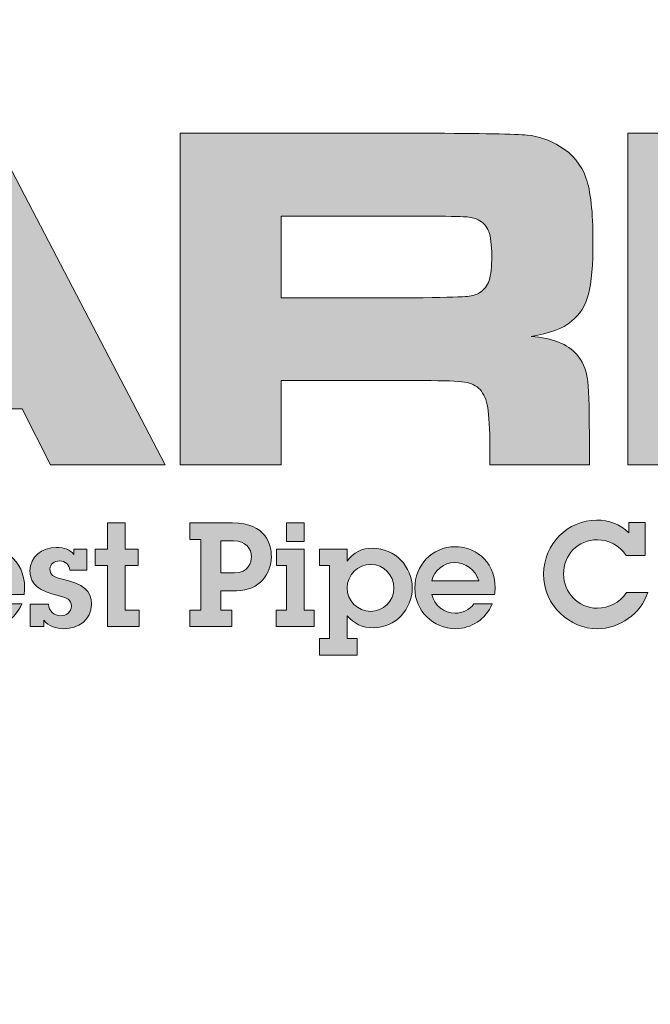
# Model space of a CAD drawing. Extents: x 0 to 320, y 0 to 414.
# Drawn here: x 266 to 271, y 200 to 206 of the extents above; entities that cross this region are included whole.
import ezdxf

# ---------------------------------------------------------------- set-up
doc = ezdxf.new("R2010")
doc.units = 0
doc.header["$LTSCALE"] = 30
doc.header["$MEASUREMENT"] = 0
doc.layers.get('DEFPOINTS').update_dxf_attribs({"linetype": 'CONTINUOUS'})
for name, color, linetype in [('BADGE', 7, 'CONTINUOUS'), ('Layer 1', 7, 'CONTINUOUS'), ('Sheet', 1, 'CONTINUOUS')]:
    doc.layers.add(name, color=color, linetype=linetype)

# ---------------------------------------------------------------- blocks, each defined once
blk = doc.blocks.new('A$C3CD75036')
at = {"layer": 'Layer 1'}
for points in [[(10.5274, 2.8294), (11.0756, 2.8294), (11.0756, 2.1771), (11.376, 2.1771), (12.0875, 2.8412), (12.9255, 2.8412), (11.8859, 1.9465), (13.0138, 1.0308), (12.1811, 1.0308), (11.376, 1.7186), (11.0756, 1.7186), (11.0756, 1.0308), (10.5274, 1.0308)], [(7.7999, 0.7165), (7.7999, 0.5746), (7.8716, 0.5746), (7.8716, 0.4847), (7.7999, 0.4847), (7.7999, 0.2436), (7.8763, 0.2436), (7.8763, 0.1537), (7.7037, 0.1537), (7.7037, 0.4847), (7.6375, 0.4847), (7.6375, 0.5746), (7.7037, 0.5746), (7.7037, 0.7165)]]:
    blk.add_hatch(color=156, dxfattribs=at).paths.add_polyline_path(points)
h = blk.add_hatch(color=156, dxfattribs=at)
h.paths.add_polyline_path([(7.3954, 1.0308), (7.2412, 1.3352), (6.0514, 1.3352), (5.8972, 1.0308), (5.2713, 1.0308), (6.2253, 2.8294), (7.0765, 2.8294), (8.0173, 1.0308)])
h.paths.add_polyline_path([(7.0488, 1.7291), (6.7023, 2.4103), (6.5929, 2.4103), (6.2464, 1.7291)])
h = blk.add_hatch(color=156, dxfattribs=at)
edge = h.paths.add_edge_path()
edge.add_spline(control_points=[(8.099, 1.0308), (8.099, 1.0308), (8.099, 2.8294), (8.099, 2.8294), (8.099, 2.8294), (9.4232, 2.8294), (9.4232, 2.8294), (9.7342, 2.8285), (9.9204, 2.8252), (9.9819, 2.8195), (10.0434, 2.8138), (10.1027, 2.7933), (10.1598, 2.7582), (10.2283, 2.7169), (10.2753, 2.66), (10.3008, 2.5876), (10.3263, 2.5151), (10.339, 2.4011), (10.339, 2.2456), (10.339, 2.1148), (10.3309, 2.0186), (10.3146, 1.9571), (10.2984, 1.8956), (10.2678, 1.8464), (10.223, 1.8095), (10.1747, 1.77), (10.1018, 1.7427), (10.0043, 1.7278), (10.1194, 1.719), (10.202, 1.6861), (10.252, 1.629), (10.281, 1.5947), (10.2995, 1.5532), (10.3074, 1.5045), (10.3153, 1.4557), (10.3192, 1.3536), (10.3192, 1.1981), (10.3192, 1.1981), (10.3192, 1.0308), (10.3192, 1.0308), (10.3192, 1.0308), (9.779, 1.0308), (9.779, 1.0308), (9.779, 1.0308), (9.779, 1.127), (9.779, 1.127), (9.779, 1.2271), (9.7753, 1.2985), (9.7678, 1.3411), (9.7603, 1.3837), (9.7465, 1.4164), (9.7263, 1.4392), (9.7061, 1.4603), (9.6782, 1.4737), (9.6426, 1.4794), (9.607, 1.4851), (9.5326, 1.488), (9.4193, 1.488), (9.4193, 1.488), (8.6471, 1.488), (8.6471, 1.488), (8.6471, 1.488), (8.6471, 1.0308), (8.6471, 1.0308), (8.6471, 1.0308), (8.099, 1.0308), (8.099, 1.0308)], knot_values=[0, 0, 0, 0, 1, 1, 1, 2, 2, 2, 3, 3, 3, 4, 4, 4, 5, 5, 5, 6, 6, 6, 7, 7, 7, 8, 8, 8, 9, 9, 9, 10, 10, 10, 11, 11, 11, 12, 12, 12, 13, 13, 13, 14, 14, 14, 15, 15, 15, 16, 16, 16, 17, 17, 17, 18, 18, 18, 19, 19, 19, 20, 20, 20, 21, 21, 21, 22, 22, 22, 22], degree=3, periodic=0)
edge = h.paths.add_edge_path()
edge.add_spline(control_points=[(8.6471, 1.9373), (8.6471, 1.9373), (9.418, 1.9373), (9.418, 1.9373), (9.5524, 1.94), (9.6325, 1.9424), (9.6584, 1.9446), (9.6843, 1.9468), (9.7065, 1.9536), (9.725, 1.965), (9.7487, 1.9799), (9.7654, 2.0021), (9.775, 2.0315), (9.7847, 2.061), (9.7895, 2.1055), (9.7895, 2.1653), (9.7895, 2.2241), (9.784, 2.268), (9.7731, 2.297), (9.7621, 2.326), (9.743, 2.3471), (9.7157, 2.3603), (9.6964, 2.3691), (9.6734, 2.3743), (9.6466, 2.3761), (9.6198, 2.3778), (9.5431, 2.3792), (9.4166, 2.38), (9.4166, 2.38), (8.6471, 2.38), (8.6471, 2.38), (8.6471, 2.38), (8.6471, 1.9373), (8.6471, 1.9373)], knot_values=[0, 0, 0, 0, 1, 1, 1, 2, 2, 2, 3, 3, 3, 4, 4, 4, 5, 5, 5, 6, 6, 6, 7, 7, 7, 8, 8, 8, 9, 9, 9, 10, 10, 10, 11, 11, 11, 11], degree=3, periodic=0)
h = blk.add_hatch(color=156, dxfattribs=at)
edge = h.paths.add_edge_path()
edge.add_spline(control_points=[(8.3823, 0.7165), (8.5683, 0.7165), (8.5935, 0.5935), (8.5935, 0.5328), (8.5935, 0.4469), (8.5328, 0.3484), (8.4052, 0.3484), (8.4052, 0.3484), (8.3185, 0.3484), (8.3185, 0.3484), (8.3185, 0.3484), (8.3185, 0.2436), (8.3185, 0.2436), (8.3185, 0.2436), (8.3799, 0.2436), (8.3799, 0.2436), (8.3799, 0.2436), (8.3799, 0.1537), (8.3799, 0.1537), (8.3799, 0.1537), (8.1506, 0.1537), (8.1506, 0.1537), (8.1506, 0.1537), (8.1506, 0.2436), (8.1506, 0.2436), (8.1506, 0.2436), (8.2113, 0.2436), (8.2113, 0.2436), (8.2113, 0.2436), (8.2113, 0.6266), (8.2113, 0.6266), (8.2113, 0.6266), (8.1506, 0.6266), (8.1506, 0.6266), (8.1506, 0.6266), (8.1506, 0.7165), (8.1506, 0.7165), (8.1506, 0.7165), (8.3823, 0.7165), (8.3823, 0.7165)], knot_values=[0, 0, 0, 0, 1, 1, 1, 2, 2, 2, 3, 3, 3, 4, 4, 4, 5, 5, 5, 6, 6, 6, 7, 7, 7, 8, 8, 8, 9, 9, 9, 10, 10, 10, 11, 11, 11, 12, 12, 12, 13, 13, 13, 13], degree=3, periodic=0)
edge = h.paths.add_edge_path()
edge.add_spline(control_points=[(8.3941, 0.4453), (8.4698, 0.4453), (8.4856, 0.5037), (8.4856, 0.5328), (8.4856, 0.5762), (8.454, 0.6187), (8.3886, 0.6187), (8.3886, 0.6187), (8.3185, 0.6187), (8.3185, 0.6187), (8.3185, 0.6187), (8.3185, 0.4453), (8.3185, 0.4453), (8.3185, 0.4453), (8.3941, 0.4453), (8.3941, 0.4453)], knot_values=[0, 0, 0, 0, 1, 1, 1, 2, 2, 2, 3, 3, 3, 4, 4, 4, 5, 5, 5, 5], degree=3, periodic=0)
h = blk.add_hatch(color=156, dxfattribs=at)
h.paths.add_polyline_path([(8.7716, 0.5746), (8.7716, 0.2436), (8.826, 0.2436), (8.826, 0.1537), (8.6203, 0.1537), (8.6203, 0.2436), (8.6755, 0.2436), (8.6755, 0.4847), (8.6211, 0.4847), (8.6211, 0.5746)])
h.paths.add_polyline_path([(8.7716, 0.7165), (8.7716, 0.6148), (8.6755, 0.6148), (8.6755, 0.7165)])
h = blk.add_hatch(color=156, dxfattribs=at)
edge = h.paths.add_edge_path()
edge.add_spline(control_points=[(10.5331, 0.7188), (10.5331, 0.7188), (10.6214, 0.7188), (10.6214, 0.7188), (10.6214, 0.7188), (10.6214, 0.5391), (10.6214, 0.5391), (10.6214, 0.5391), (10.5189, 0.5391), (10.5189, 0.5391), (10.4851, 0.5951), (10.4228, 0.625), (10.3637, 0.625), (10.2565, 0.625), (10.1792, 0.5439), (10.1792, 0.439), (10.1792, 0.3397), (10.2588, 0.2538), (10.3621, 0.2538), (10.4252, 0.2538), (10.4835, 0.2822), (10.5205, 0.3389), (10.5205, 0.3389), (10.6364, 0.3389), (10.6364, 0.3389), (10.5986, 0.2223), (10.4827, 0.1427), (10.3629, 0.1427), (10.2155, 0.1427), (10.0713, 0.2625), (10.0713, 0.4398), (10.0713, 0.6006), (10.2021, 0.7314), (10.3589, 0.7314), (10.4236, 0.7314), (10.4866, 0.7102), (10.5331, 0.6621), (10.5331, 0.6621), (10.5331, 0.7188), (10.5331, 0.7188)], knot_values=[0, 0, 0, 0, 1, 1, 1, 2, 2, 2, 3, 3, 3, 4, 4, 4, 5, 5, 5, 6, 6, 6, 7, 7, 7, 8, 8, 8, 9, 9, 9, 10, 10, 10, 11, 11, 11, 12, 12, 12, 13, 13, 13, 13], degree=3, periodic=0)
h = blk.add_hatch(color=156, dxfattribs=at)
edge = h.paths.add_edge_path()
edge.add_spline(control_points=[(7.2513, 0.3279), (7.2513, 0.3279), (6.9108, 0.3279), (6.9108, 0.3279), (6.9235, 0.2696), (6.9778, 0.227), (7.037, 0.227), (7.0787, 0.227), (7.1142, 0.2428), (7.1386, 0.2774), (7.1386, 0.2774), (7.2387, 0.2774), (7.2387, 0.2774), (7.204, 0.1931), (7.1237, 0.1427), (7.0401, 0.1427), (6.9179, 0.1427), (6.8186, 0.2388), (6.8186, 0.3626), (6.8186, 0.4855), (6.9108, 0.5872), (7.0377, 0.5872), (7.1268, 0.5872), (7.2545, 0.5257), (7.2545, 0.3618), (7.2545, 0.3539), (7.2529, 0.3373), (7.2513, 0.3279)], knot_values=[0, 0, 0, 0, 1, 1, 1, 2, 2, 2, 3, 3, 3, 4, 4, 4, 5, 5, 5, 6, 6, 6, 7, 7, 7, 8, 8, 8, 9, 9, 9, 9], degree=3, periodic=0)
edge = h.paths.add_edge_path()
edge.add_spline(control_points=[(7.1654, 0.402), (7.1481, 0.4635), (7.0953, 0.5013), (7.033, 0.5013), (6.9786, 0.5013), (6.9235, 0.4603), (6.9101, 0.402), (6.9101, 0.402), (7.1654, 0.402), (7.1654, 0.402)], knot_values=[0, 0, 0, 0, 1, 1, 1, 2, 2, 2, 3, 3, 3, 3], degree=3, periodic=0)
h = blk.add_hatch(color=156, dxfattribs=at)
edge = h.paths.add_edge_path()
edge.add_spline(control_points=[(7.5217, 0.5746), (7.5217, 0.5746), (7.5926, 0.5746), (7.5926, 0.5746), (7.5926, 0.5746), (7.5926, 0.4603), (7.5926, 0.4603), (7.5926, 0.4603), (7.4996, 0.4603), (7.4996, 0.4603), (7.498, 0.4895), (7.4759, 0.51), (7.4452, 0.51), (7.4168, 0.51), (7.3916, 0.4934), (7.3916, 0.4658), (7.3916, 0.4382), (7.4082, 0.4217), (7.461, 0.4106), (7.5729, 0.387), (7.6178, 0.3484), (7.6178, 0.2751), (7.6178, 0.19), (7.5461, 0.1427), (7.4673, 0.1427), (7.4247, 0.1427), (7.3861, 0.1561), (7.3585, 0.1884), (7.3585, 0.1884), (7.3585, 0.1537), (7.3585, 0.1537), (7.3585, 0.1537), (7.2852, 0.1537), (7.2852, 0.1537), (7.2852, 0.1537), (7.2852, 0.2759), (7.2852, 0.2759), (7.2852, 0.2759), (7.3837, 0.2759), (7.3837, 0.2759), (7.3869, 0.2372), (7.4129, 0.2128), (7.4515, 0.2128), (7.4822, 0.2128), (7.509, 0.2349), (7.509, 0.2648), (7.509, 0.2995), (7.4838, 0.3113), (7.4373, 0.3224), (7.3372, 0.346), (7.2836, 0.3791), (7.2836, 0.4564), (7.2836, 0.5344), (7.3483, 0.5833), (7.4263, 0.5833), (7.4728, 0.5833), (7.502, 0.5707), (7.5217, 0.5454), (7.5217, 0.5454), (7.5217, 0.5746), (7.5217, 0.5746)], knot_values=[0, 0, 0, 0, 1, 1, 1, 2, 2, 2, 3, 3, 3, 4, 4, 4, 5, 5, 5, 6, 6, 6, 7, 7, 7, 8, 8, 8, 9, 9, 9, 10, 10, 10, 11, 11, 11, 12, 12, 12, 13, 13, 13, 14, 14, 14, 15, 15, 15, 16, 16, 16, 17, 17, 17, 18, 18, 18, 19, 19, 19, 20, 20, 20, 20], degree=3, periodic=0)
h = blk.add_hatch(color=156, dxfattribs=at)
edge = h.paths.add_edge_path()
edge.add_spline(control_points=[(9.1484, 0.1474), (9.0893, 0.1474), (9.038, 0.171), (9.0057, 0.2128), (9.0057, 0.2128), (9.0057, 0.0899), (9.0057, 0.0899), (9.0057, 0.0899), (9.0601, 0.0899), (9.0601, 0.0899), (9.0601, 0.0899), (9.0601, 0), (9.0601, 0), (9.0601, 0), (8.8552, 0), (8.8552, 0), (8.8552, 0), (8.8552, 0.0899), (8.8552, 0.0899), (8.8552, 0.0899), (8.9088, 0.0899), (8.9088, 0.0899), (8.9088, 0.0899), (8.9088, 0.4847), (8.9088, 0.4847), (8.9088, 0.4847), (8.8552, 0.4847), (8.8552, 0.4847), (8.8552, 0.4847), (8.8552, 0.5746), (8.8552, 0.5746), (8.8552, 0.5746), (9.0057, 0.5746), (9.0057, 0.5746), (9.0057, 0.5746), (9.0057, 0.5084), (9.0057, 0.5084), (9.0365, 0.5565), (9.0869, 0.5793), (9.1436, 0.5793), (9.265, 0.5793), (9.358, 0.4792), (9.358, 0.3626), (9.358, 0.2499), (9.2666, 0.1474), (9.1484, 0.1474)], knot_values=[0, 0, 0, 0, 1, 1, 1, 2, 2, 2, 3, 3, 3, 4, 4, 4, 5, 5, 5, 6, 6, 6, 7, 7, 7, 8, 8, 8, 9, 9, 9, 10, 10, 10, 11, 11, 11, 12, 12, 12, 13, 13, 13, 14, 14, 14, 15, 15, 15, 15], degree=3, periodic=0)
edge = h.paths.add_edge_path()
edge.add_spline(control_points=[(9.2587, 0.3626), (9.2587, 0.4335), (9.2028, 0.491), (9.1334, 0.491), (9.0632, 0.491), (9.0049, 0.4359), (9.0049, 0.3634), (9.0049, 0.2948), (9.0609, 0.2365), (9.1318, 0.2365), (9.2012, 0.2365), (9.2587, 0.2924), (9.2587, 0.3626)], knot_values=[0, 0, 0, 0, 1, 1, 1, 2, 2, 2, 3, 3, 3, 4, 4, 4, 4], degree=3, periodic=0)
h = blk.add_hatch(color=156, dxfattribs=at)
edge = h.paths.add_edge_path()
edge.add_spline(control_points=[(9.8049, 0.3279), (9.8049, 0.3279), (9.4644, 0.3279), (9.4644, 0.3279), (9.477, 0.2696), (9.5314, 0.227), (9.5905, 0.227), (9.6323, 0.227), (9.6678, 0.2428), (9.6922, 0.2774), (9.6922, 0.2774), (9.7923, 0.2774), (9.7923, 0.2774), (9.7576, 0.1931), (9.6772, 0.1427), (9.5937, 0.1427), (9.4715, 0.1427), (9.3722, 0.2388), (9.3722, 0.3626), (9.3722, 0.4855), (9.4644, 0.5872), (9.5913, 0.5872), (9.6804, 0.5872), (9.8081, 0.5257), (9.8081, 0.3618), (9.8081, 0.3539), (9.8065, 0.3373), (9.8049, 0.3279)], knot_values=[0, 0, 0, 0, 1, 1, 1, 2, 2, 2, 3, 3, 3, 4, 4, 4, 5, 5, 5, 6, 6, 6, 7, 7, 7, 8, 8, 8, 9, 9, 9, 9], degree=3, periodic=0)
edge = h.paths.add_edge_path()
edge.add_spline(control_points=[(9.719, 0.402), (9.7016, 0.4635), (9.6488, 0.5013), (9.5866, 0.5013), (9.5322, 0.5013), (9.477, 0.4603), (9.4636, 0.402), (9.4636, 0.402), (9.719, 0.402), (9.719, 0.402)], knot_values=[0, 0, 0, 0, 1, 1, 1, 2, 2, 2, 3, 3, 3, 3], degree=3, periodic=0)
at = {"layer": 'DEFPOINTS', "lineweight": 0}
for points in [[(10.5274, 2.8294), (11.0756, 2.8294), (11.0756, 2.1771), (11.376, 2.1771), (12.0875, 2.8412), (12.9255, 2.8412), (11.8859, 1.9465), (13.0138, 1.0308), (12.1811, 1.0308), (11.376, 1.7186), (11.0756, 1.7186), (11.0756, 1.0308), (10.5274, 1.0308), (10.5274, 2.8294)], [(7.3954, 1.0308), (7.2412, 1.3352), (6.0514, 1.3352), (5.8972, 1.0308), (5.2713, 1.0308), (6.2253, 2.8294), (7.0765, 2.8294), (8.0173, 1.0308), (7.3954, 1.0308)], [(7.7999, 0.7165), (7.7999, 0.5746), (7.8716, 0.5746), (7.8716, 0.4847), (7.7999, 0.4847), (7.7999, 0.2436), (7.8763, 0.2436), (7.8763, 0.1537), (7.7037, 0.1537), (7.7037, 0.4847), (7.6375, 0.4847), (7.6375, 0.5746), (7.7037, 0.5746), (7.7037, 0.7165), (7.7999, 0.7165)], [(8.7716, 0.7165), (8.7716, 0.6148), (8.6755, 0.6148), (8.6755, 0.7165), (8.7716, 0.7165)], [(8.7716, 0.5746), (8.7716, 0.2436), (8.826, 0.2436), (8.826, 0.1537), (8.6203, 0.1537), (8.6203, 0.2436), (8.6755, 0.2436), (8.6755, 0.4847), (8.6211, 0.4847), (8.6211, 0.5746), (8.7716, 0.5746)]]:
    blk.add_lwpolyline(points, dxfattribs=at)
for points, knots in [([(8.099, 1.0308), (8.099, 1.0308), (8.099, 2.8294), (8.099, 2.8294), (8.099, 2.8294), (9.4232, 2.8294), (9.4232, 2.8294), (9.7342, 2.8285), (9.9204, 2.8252), (9.9819, 2.8195), (10.0434, 2.8138), (10.1027, 2.7933), (10.1598, 2.7582), (10.2283, 2.7169), (10.2753, 2.66), (10.3008, 2.5876), (10.3263, 2.5151), (10.339, 2.4011), (10.339, 2.2456), (10.339, 2.1148), (10.3309, 2.0186), (10.3146, 1.9571), (10.2984, 1.8956), (10.2678, 1.8464), (10.223, 1.8095), (10.1747, 1.77), (10.1018, 1.7427), (10.0043, 1.7278), (10.1194, 1.719), (10.202, 1.6861), (10.252, 1.629), (10.281, 1.5947), (10.2995, 1.5532), (10.3074, 1.5045), (10.3153, 1.4557), (10.3192, 1.3536), (10.3192, 1.1981), (10.3192, 1.1981), (10.3192, 1.0308), (10.3192, 1.0308), (10.3192, 1.0308), (9.779, 1.0308), (9.779, 1.0308), (9.779, 1.0308), (9.779, 1.127), (9.779, 1.127), (9.779, 1.2271), (9.7753, 1.2985), (9.7678, 1.3411), (9.7603, 1.3837), (9.7465, 1.4164), (9.7263, 1.4392), (9.7061, 1.4603), (9.6782, 1.4737), (9.6426, 1.4794), (9.607, 1.4851), (9.5326, 1.488), (9.4193, 1.488), (9.4193, 1.488), (8.6471, 1.488), (8.6471, 1.488), (8.6471, 1.488), (8.6471, 1.0308), (8.6471, 1.0308), (8.6471, 1.0308), (8.099, 1.0308), (8.099, 1.0308)], [0, 0, 0, 0, 1, 1, 1, 2, 2, 2, 3, 3, 3, 4, 4, 4, 5, 5, 5, 6, 6, 6, 7, 7, 7, 8, 8, 8, 9, 9, 9, 10, 10, 10, 11, 11, 11, 12, 12, 12, 13, 13, 13, 14, 14, 14, 15, 15, 15, 16, 16, 16, 17, 17, 17, 18, 18, 18, 19, 19, 19, 20, 20, 20, 21, 21, 21, 22, 22, 22, 22]), ([(8.6471, 1.9373), (8.6471, 1.9373), (9.418, 1.9373), (9.418, 1.9373), (9.5524, 1.94), (9.6325, 1.9424), (9.6584, 1.9446), (9.6843, 1.9468), (9.7065, 1.9536), (9.725, 1.965), (9.7487, 1.9799), (9.7654, 2.0021), (9.775, 2.0315), (9.7847, 2.061), (9.7895, 2.1055), (9.7895, 2.1653), (9.7895, 2.2241), (9.784, 2.268), (9.7731, 2.297), (9.7621, 2.326), (9.743, 2.3471), (9.7157, 2.3603), (9.6964, 2.3691), (9.6734, 2.3743), (9.6466, 2.3761), (9.6198, 2.3778), (9.5431, 2.3792), (9.4166, 2.38), (9.4166, 2.38), (8.6471, 2.38), (8.6471, 2.38), (8.6471, 2.38), (8.6471, 1.9373), (8.6471, 1.9373)], [0, 0, 0, 0, 1, 1, 1, 2, 2, 2, 3, 3, 3, 4, 4, 4, 5, 5, 5, 6, 6, 6, 7, 7, 7, 8, 8, 8, 9, 9, 9, 10, 10, 10, 11, 11, 11, 11]), ([(8.3823, 0.7165), (8.5683, 0.7165), (8.5935, 0.5935), (8.5935, 0.5328), (8.5935, 0.4469), (8.5328, 0.3484), (8.4052, 0.3484), (8.4052, 0.3484), (8.3185, 0.3484), (8.3185, 0.3484), (8.3185, 0.3484), (8.3185, 0.2436), (8.3185, 0.2436), (8.3185, 0.2436), (8.3799, 0.2436), (8.3799, 0.2436), (8.3799, 0.2436), (8.3799, 0.1537), (8.3799, 0.1537), (8.3799, 0.1537), (8.1506, 0.1537), (8.1506, 0.1537), (8.1506, 0.1537), (8.1506, 0.2436), (8.1506, 0.2436), (8.1506, 0.2436), (8.2113, 0.2436), (8.2113, 0.2436), (8.2113, 0.2436), (8.2113, 0.6266), (8.2113, 0.6266), (8.2113, 0.6266), (8.1506, 0.6266), (8.1506, 0.6266), (8.1506, 0.6266), (8.1506, 0.7165), (8.1506, 0.7165), (8.1506, 0.7165), (8.3823, 0.7165), (8.3823, 0.7165)], [0, 0, 0, 0, 1, 1, 1, 2, 2, 2, 3, 3, 3, 4, 4, 4, 5, 5, 5, 6, 6, 6, 7, 7, 7, 8, 8, 8, 9, 9, 9, 10, 10, 10, 11, 11, 11, 12, 12, 12, 13, 13, 13, 13]), ([(10.5331, 0.7188), (10.5331, 0.7188), (10.6214, 0.7188), (10.6214, 0.7188), (10.6214, 0.7188), (10.6214, 0.5391), (10.6214, 0.5391), (10.6214, 0.5391), (10.5189, 0.5391), (10.5189, 0.5391), (10.4851, 0.5951), (10.4228, 0.625), (10.3637, 0.625), (10.2565, 0.625), (10.1792, 0.5439), (10.1792, 0.439), (10.1792, 0.3397), (10.2588, 0.2538), (10.3621, 0.2538), (10.4252, 0.2538), (10.4835, 0.2822), (10.5205, 0.3389), (10.5205, 0.3389), (10.6364, 0.3389), (10.6364, 0.3389), (10.5986, 0.2223), (10.4827, 0.1427), (10.3629, 0.1427), (10.2155, 0.1427), (10.0713, 0.2625), (10.0713, 0.4398), (10.0713, 0.6006), (10.2021, 0.7314), (10.3589, 0.7314), (10.4236, 0.7314), (10.4866, 0.7102), (10.5331, 0.6621), (10.5331, 0.6621), (10.5331, 0.7188), (10.5331, 0.7188)], [0, 0, 0, 0, 1, 1, 1, 2, 2, 2, 3, 3, 3, 4, 4, 4, 5, 5, 5, 6, 6, 6, 7, 7, 7, 8, 8, 8, 9, 9, 9, 10, 10, 10, 11, 11, 11, 12, 12, 12, 13, 13, 13, 13]), ([(8.3941, 0.4453), (8.4698, 0.4453), (8.4856, 0.5037), (8.4856, 0.5328), (8.4856, 0.5762), (8.454, 0.6187), (8.3886, 0.6187), (8.3886, 0.6187), (8.3185, 0.6187), (8.3185, 0.6187), (8.3185, 0.6187), (8.3185, 0.4453), (8.3185, 0.4453), (8.3185, 0.4453), (8.3941, 0.4453), (8.3941, 0.4453)], [0, 0, 0, 0, 1, 1, 1, 2, 2, 2, 3, 3, 3, 4, 4, 4, 5, 5, 5, 5]), ([(7.2513, 0.3279), (7.2513, 0.3279), (6.9108, 0.3279), (6.9108, 0.3279), (6.9235, 0.2696), (6.9778, 0.227), (7.037, 0.227), (7.0787, 0.227), (7.1142, 0.2428), (7.1386, 0.2774), (7.1386, 0.2774), (7.2387, 0.2774), (7.2387, 0.2774), (7.204, 0.1931), (7.1237, 0.1427), (7.0401, 0.1427), (6.9179, 0.1427), (6.8186, 0.2388), (6.8186, 0.3626), (6.8186, 0.4855), (6.9108, 0.5872), (7.0377, 0.5872), (7.1268, 0.5872), (7.2545, 0.5257), (7.2545, 0.3618), (7.2545, 0.3539), (7.2529, 0.3373), (7.2513, 0.3279)], [0, 0, 0, 0, 1, 1, 1, 2, 2, 2, 3, 3, 3, 4, 4, 4, 5, 5, 5, 6, 6, 6, 7, 7, 7, 8, 8, 8, 9, 9, 9, 9]), ([(7.5217, 0.5746), (7.5217, 0.5746), (7.5926, 0.5746), (7.5926, 0.5746), (7.5926, 0.5746), (7.5926, 0.4603), (7.5926, 0.4603), (7.5926, 0.4603), (7.4996, 0.4603), (7.4996, 0.4603), (7.498, 0.4895), (7.4759, 0.51), (7.4452, 0.51), (7.4168, 0.51), (7.3916, 0.4934), (7.3916, 0.4658), (7.3916, 0.4382), (7.4082, 0.4217), (7.461, 0.4106), (7.5729, 0.387), (7.6178, 0.3484), (7.6178, 0.2751), (7.6178, 0.19), (7.5461, 0.1427), (7.4673, 0.1427), (7.4247, 0.1427), (7.3861, 0.1561), (7.3585, 0.1884), (7.3585, 0.1884), (7.3585, 0.1537), (7.3585, 0.1537), (7.3585, 0.1537), (7.2852, 0.1537), (7.2852, 0.1537), (7.2852, 0.1537), (7.2852, 0.2759), (7.2852, 0.2759), (7.2852, 0.2759), (7.3837, 0.2759), (7.3837, 0.2759), (7.3869, 0.2372), (7.4129, 0.2128), (7.4515, 0.2128), (7.4822, 0.2128), (7.509, 0.2349), (7.509, 0.2648), (7.509, 0.2995), (7.4838, 0.3113), (7.4373, 0.3224), (7.3372, 0.346), (7.2836, 0.3791), (7.2836, 0.4564), (7.2836, 0.5344), (7.3483, 0.5833), (7.4263, 0.5833), (7.4728, 0.5833), (7.502, 0.5707), (7.5217, 0.5454), (7.5217, 0.5454), (7.5217, 0.5746), (7.5217, 0.5746)], [0, 0, 0, 0, 1, 1, 1, 2, 2, 2, 3, 3, 3, 4, 4, 4, 5, 5, 5, 6, 6, 6, 7, 7, 7, 8, 8, 8, 9, 9, 9, 10, 10, 10, 11, 11, 11, 12, 12, 12, 13, 13, 13, 14, 14, 14, 15, 15, 15, 16, 16, 16, 17, 17, 17, 18, 18, 18, 19, 19, 19, 20, 20, 20, 20]), ([(9.1484, 0.1474), (9.0893, 0.1474), (9.038, 0.171), (9.0057, 0.2128), (9.0057, 0.2128), (9.0057, 0.0899), (9.0057, 0.0899), (9.0057, 0.0899), (9.0601, 0.0899), (9.0601, 0.0899), (9.0601, 0.0899), (9.0601, 0), (9.0601, 0), (9.0601, 0), (8.8552, 0), (8.8552, 0), (8.8552, 0), (8.8552, 0.0899), (8.8552, 0.0899), (8.8552, 0.0899), (8.9088, 0.0899), (8.9088, 0.0899), (8.9088, 0.0899), (8.9088, 0.4847), (8.9088, 0.4847), (8.9088, 0.4847), (8.8552, 0.4847), (8.8552, 0.4847), (8.8552, 0.4847), (8.8552, 0.5746), (8.8552, 0.5746), (8.8552, 0.5746), (9.0057, 0.5746), (9.0057, 0.5746), (9.0057, 0.5746), (9.0057, 0.5084), (9.0057, 0.5084), (9.0365, 0.5565), (9.0869, 0.5793), (9.1436, 0.5793), (9.265, 0.5793), (9.358, 0.4792), (9.358, 0.3626), (9.358, 0.2499), (9.2666, 0.1474), (9.1484, 0.1474)], [0, 0, 0, 0, 1, 1, 1, 2, 2, 2, 3, 3, 3, 4, 4, 4, 5, 5, 5, 6, 6, 6, 7, 7, 7, 8, 8, 8, 9, 9, 9, 10, 10, 10, 11, 11, 11, 12, 12, 12, 13, 13, 13, 14, 14, 14, 15, 15, 15, 15]), ([(9.8049, 0.3279), (9.8049, 0.3279), (9.4644, 0.3279), (9.4644, 0.3279), (9.477, 0.2696), (9.5314, 0.227), (9.5905, 0.227), (9.6323, 0.227), (9.6678, 0.2428), (9.6922, 0.2774), (9.6922, 0.2774), (9.7923, 0.2774), (9.7923, 0.2774), (9.7576, 0.1931), (9.6772, 0.1427), (9.5937, 0.1427), (9.4715, 0.1427), (9.3722, 0.2388), (9.3722, 0.3626), (9.3722, 0.4855), (9.4644, 0.5872), (9.5913, 0.5872), (9.6804, 0.5872), (9.8081, 0.5257), (9.8081, 0.3618), (9.8081, 0.3539), (9.8065, 0.3373), (9.8049, 0.3279)], [0, 0, 0, 0, 1, 1, 1, 2, 2, 2, 3, 3, 3, 4, 4, 4, 5, 5, 5, 6, 6, 6, 7, 7, 7, 8, 8, 8, 9, 9, 9, 9]), ([(9.2587, 0.3626), (9.2587, 0.4335), (9.2028, 0.491), (9.1334, 0.491), (9.0632, 0.491), (9.0049, 0.4359), (9.0049, 0.3634), (9.0049, 0.2948), (9.0609, 0.2365), (9.1318, 0.2365), (9.2012, 0.2365), (9.2587, 0.2924), (9.2587, 0.3626)], [0, 0, 0, 0, 1, 1, 1, 2, 2, 2, 3, 3, 3, 4, 4, 4, 4]), ([(9.719, 0.402), (9.7016, 0.4635), (9.6488, 0.5013), (9.5866, 0.5013), (9.5322, 0.5013), (9.477, 0.4603), (9.4636, 0.402), (9.4636, 0.402), (9.719, 0.402), (9.719, 0.402)], [0, 0, 0, 0, 1, 1, 1, 2, 2, 2, 3, 3, 3, 3])]:
    blk.add_open_spline(points, degree=3, knots=knots, dxfattribs=at)

msp = doc.modelspace()

# ---------------------------------------------------------------- linework, layer by layer
at = {"layer": 'BADGE'}
msp.add_circle((265.8438, 213.4694), 20.0981, dxfattribs=at)

# ---------------------------------------------------------------- block references
at = {"layer": 'Sheet', "linetype": 'Continuous', "xscale": 1.266110165690071, "yscale": 1.266110165690071, "zscale": 1.266110165690071}
msp.add_blockref('A$C3CD75036', (257.2044, 201.9446), dxfattribs=at)

doc.saveas('drawing.dxf')
